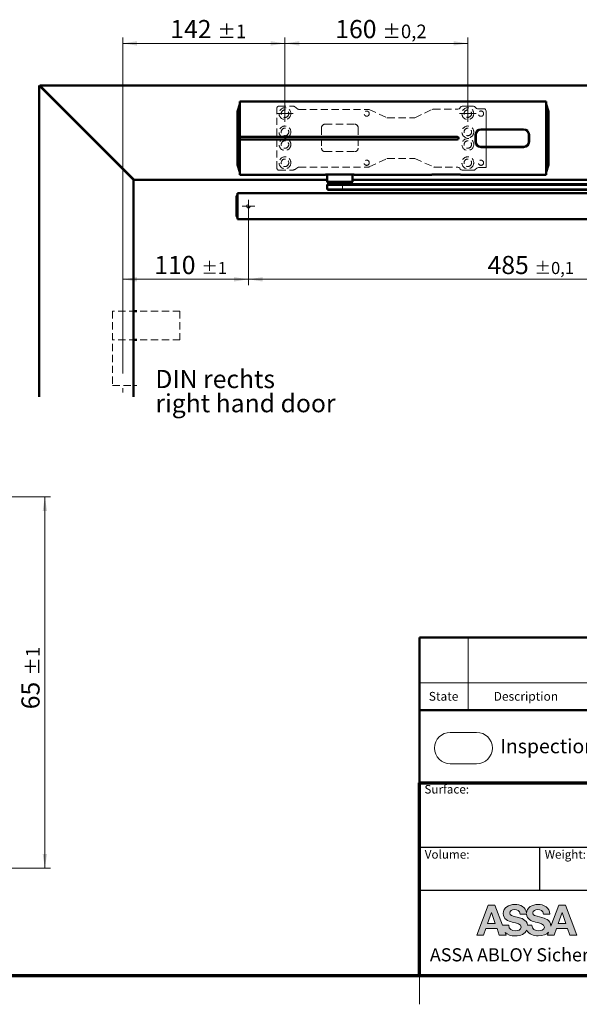
# Model space of a CAD drawing. Units: millimetres. Extents: x 5 to 414, y 4 to 293.
# Drawn here: x 160 to 258, y 4 to 176 of the extents above; entities that cross this region are included whole.
import ezdxf

# ---------------------------------------------------------------- set-up
doc = ezdxf.new("R2010")
doc.units = ezdxf.units.MM
doc.linetypes.add('CENTERX2', pattern=[20.32, 12.7, -2.54, 2.54, -2.54])
doc.linetypes.add('HIDDEN', pattern=[1.905, 1.27, -0.635])
doc.styles.add('SLDTEXTSTYLE0', font='TXT', dxfattribs={"width": 0.605})
doc.dimstyles.new('SLDDIMSTYLE0', dxfattribs={"dimtxt": 3.081982, "dimasz": 2.5, "dimexe": 0, "dimexo": 0.0625, "dimgap": 0.770496, "dimtad": 1, "dimlfac": 5, "dimrnd": 1e-09, "dimzin": 12, "dimdsep": 46, "dimtxsty": 'SLDTEXTSTYLE0', "dimsah": 1, "dimcen": 0.09, "dimadec": 0, "dimazin": 3, "dimtol": 1, "dimtp": 1, "dimtm": 1, "dimtfac": 1, "dimtdec": 0, "dimtofl": 0, "dimtmove": 0, "dimatfit": 3, "dimfxl": 1, "dimfrac": 2, "dimtolj": 1, "dimarcsym": 0})
doc.dimstyles.new('SLDDIMSTYLE1', dxfattribs={"dimtxt": 3.081982, "dimasz": 2.5, "dimexe": 0, "dimexo": 0.0625, "dimgap": 0.770496, "dimtad": 1, "dimlfac": 5, "dimrnd": 1e-09, "dimzin": 12, "dimdsep": 46, "dimtxsty": 'SLDTEXTSTYLE0', "dimsah": 1, "dimcen": 0.09, "dimadec": 0, "dimazin": 3, "dimtol": 1, "dimtp": 0.1, "dimtm": 0.1, "dimtfac": 1, "dimtdec": 1, "dimtofl": 0, "dimtmove": 0, "dimatfit": 3, "dimfxl": 1, "dimfrac": 2, "dimtolj": 1, "dimarcsym": 0})
doc.dimstyles.new('SLDDIMSTYLE3', dxfattribs={"dimtxt": 3.081982, "dimasz": 2.5, "dimexe": 0, "dimexo": 0.0625, "dimgap": 0.770496, "dimtad": 1, "dimlfac": 5, "dimrnd": 1e-09, "dimzin": 12, "dimdsep": 46, "dimtxsty": 'SLDTEXTSTYLE0', "dimsah": 1, "dimcen": 0.09, "dimadec": 0, "dimazin": 3, "dimtol": 1, "dimtp": 0.2, "dimtm": 0.2, "dimtfac": 1, "dimtdec": 1, "dimtofl": 0, "dimtmove": 0, "dimatfit": 3, "dimfxl": 1, "dimfrac": 2, "dimtolj": 1, "dimarcsym": 0})
doc.dimstyles.new('SLDDIMSTYLE6', dxfattribs={"dimtxt": 3.081982, "dimasz": 2.5, "dimexe": 0, "dimexo": 0.0625, "dimgap": 0.770496, "dimtad": 1, "dimrnd": 1e-09, "dimzin": 12, "dimdsep": 46, "dimtxsty": 'SLDTEXTSTYLE0', "dimsah": 1, "dimcen": 0.09, "dimadec": 0, "dimazin": 3, "dimtol": 1, "dimtp": 1, "dimtm": 1, "dimtfac": 1, "dimtdec": 0, "dimtofl": 0, "dimtmove": 0, "dimatfit": 3, "dimfxl": 1, "dimfrac": 2, "dimtolj": 1, "dimarcsym": 0})

# ---------------------------------------------------------------- blocks, each defined once
blk = doc.blocks.new('_D_12')
at = {"color": 8, "linetype": 'Continuous', "lineweight": 18}
for p, q in [((200.04, 142.62), (200.04, 129.92)), ((178.04, 127.12), (178.04, 131.92)), ((178.04, 130.92), (200.04, 130.92))]:
    blk.add_line(p, q, dxfattribs=at)
for points in [[(178.04, 130.92), (180.54, 130.53), (180.54, 131.3)], [(200.04, 130.92), (197.54, 131.3), (197.54, 130.53)]]:
    blk.add_solid(points, dxfattribs=at)
at = {"color": 8, "linetype": 'Continuous', "lineweight": 18, "attachment_point": 1, "style": 'SLDTEXTSTYLE0'}
for s, insert, char_height in [('110', (183.57, 135.01), 3.175), ('±1', (191.8, 133.95), 2.117)]:
    blk.add_mtext(s, dxfattribs=dict(at, insert=insert, char_height=char_height))
blk = doc.blocks.new('_D_13')
at = {"color": 7, "linetype": 'Continuous', "lineweight": 18}
for p, q in [((178.04, 127.12), (178.04, 173.22)), ((206.44, 161.38), (206.44, 173.22)), ((178.04, 172.22), (206.44, 172.22))]:
    blk.add_line(p, q, dxfattribs=at)
for points in [[(178.04, 172.22), (180.54, 171.83), (180.54, 172.6)], [(206.44, 172.22), (203.94, 172.6), (203.94, 171.83)]]:
    blk.add_solid(points, dxfattribs=at)
at = {"color": 7, "linetype": 'Continuous', "lineweight": 18, "attachment_point": 1, "style": 'SLDTEXTSTYLE0'}
for s, insert, char_height in [('142', (186.37, 176.31), 3.175), ('±1', (194.61, 175.51), 2.381)]:
    blk.add_mtext(s, dxfattribs=dict(at, insert=insert, char_height=char_height))
blk = doc.blocks.new('_D_14')
at = {"color": 8, "linetype": 'Continuous', "lineweight": 18}
for p, q in [((200.04, 142.62), (200.04, 129.92)), ((297.04, 142.62), (297.04, 129.92)), ((200.04, 130.92), (297.04, 130.92))]:
    blk.add_line(p, q, dxfattribs=at)
for points in [[(200.04, 130.92), (202.54, 130.53), (202.54, 131.3)], [(297.04, 130.92), (294.54, 131.3), (294.54, 130.53)]]:
    blk.add_solid(points, dxfattribs=at)
at = {"color": 8, "linetype": 'Continuous', "lineweight": 18, "attachment_point": 1, "style": 'SLDTEXTSTYLE0'}
for s, insert, char_height in [('485', (241.9, 135.01), 3.175), ('±0,1', (250.12, 133.95), 2.117)]:
    blk.add_mtext(s, dxfattribs=dict(at, insert=insert, char_height=char_height))
blk = doc.blocks.new('_D_15')
at = {"color": 7, "linetype": 'Continuous', "lineweight": 18}
for p, q in [((206.44, 161.38), (206.44, 173.22)), ((238.44, 161.38), (238.44, 173.22)), ((206.44, 172.22), (238.44, 172.22))]:
    blk.add_line(p, q, dxfattribs=at)
for points in [[(206.44, 172.22), (208.94, 171.83), (208.94, 172.6)], [(238.44, 172.22), (235.94, 172.6), (235.94, 171.83)]]:
    blk.add_solid(points, dxfattribs=at)
at = {"color": 7, "linetype": 'Continuous', "lineweight": 18, "attachment_point": 1, "style": 'SLDTEXTSTYLE0'}
for s, insert, char_height in [('160', (215.25, 176.31), 3.175), ('±0,2', (223.48, 175.51), 2.381)]:
    blk.add_mtext(s, dxfattribs=dict(at, insert=insert, char_height=char_height))
blk = doc.blocks.new('SW_NOTE_5')
at = {"color": 0, "linetype": 'Continuous', "lineweight": 0, "char_height": 3.175, "attachment_point": 1, "style": 'SLDTEXTSTYLE0'}
for s, insert in [('DIN rechts', (0, 4.09)), ('right hand door', (0, -0.14))]:
    blk.add_mtext(s, dxfattribs=dict(at, insert=insert))
blk = doc.blocks.new('SW_CENTERMARKSYMBOL_16')
at = {"color": 0, "linetype": 'Continuous', "lineweight": 0}
for p, q in [((-0.8, 0), (-1.1, 0)), ((0, 0), (-0.8, 0)), ((0, 0.8), (0, 1.1)), ((0, 0), (0, 0.8)), ((0, 0), (0, -0.8)), ((0, 0), (0.8, 0)), ((0.8, 0), (1.1, 0)), ((0, -0.8), (0, -1.1))]:
    blk.add_line(p, q, dxfattribs=at)
blk = doc.blocks.new('SW_CENTERMARKSYMBOL_18')
at = {"color": 0, "linetype": 'Continuous', "lineweight": 0}
for p, q in [((-0.8, 0), (-1.46, 0)), ((0, 0), (-0.8, 0)), ((0, 0.8), (0, 1.46)), ((0, 0), (0, 0.8)), ((0, 0), (0, -0.8)), ((0, 0), (0.8, 0)), ((0.8, 0), (1.46, 0)), ((0, -0.8), (0, -1.46))]:
    blk.add_line(p, q, dxfattribs=at)
blk = doc.blocks.new('SW_CENTERMARKSYMBOL_19')
at = {"color": 0, "linetype": 'Continuous', "lineweight": 0}
for p, q in [((-0.8, 0), (-1.46, 0)), ((0, 0), (-0.8, 0)), ((0, 0.8), (0, 1.46)), ((0, 0), (0, 0.8)), ((0, 0), (0, -0.8)), ((0, 0), (0.8, 0)), ((0.8, 0), (1.46, 0)), ((0, -0.8), (0, -1.46))]:
    blk.add_line(p, q, dxfattribs=at)
blk = doc.blocks.new('_D_21')
at = {"color": 7, "linetype": 'Continuous', "lineweight": 18}
for p, q in [((88.06, 92.84), (165.42, 92.84)), ((164.42, 92.84), (164.42, 27.84)), ((151.16, 27.84), (165.42, 27.84))]:
    blk.add_line(p, q, dxfattribs=at)
for points in [[(164.42, 92.84), (164.03, 90.34), (164.8, 90.34)], [(164.42, 27.84), (164.8, 30.34), (164.03, 30.34)]]:
    blk.add_solid(points, dxfattribs=at)
at = {"color": 7, "linetype": 'Continuous', "lineweight": 18, "attachment_point": 1, "rotation": 90, "style": 'SLDTEXTSTYLE0'}
for s, insert, char_height in [('±1', (161.12, 61.53), 2.381), ('65', (160.32, 55.65), 3.175)]:
    blk.add_mtext(s, dxfattribs=dict(at, insert=insert, char_height=char_height))

msp = doc.modelspace()

# ---------------------------------------------------------------- hatches: boundary and pattern name
at = {"linetype": 'Continuous'}
h = msp.add_hatch(color=7, dxfattribs=at)
edge = h.paths.add_edge_path(flags=0)
edge.add_spline(control_points=[(250.7759, 15.9775), (251.6007, 15.9775), (252.2, 16.2197), (252.5601, 16.6095)], knot_values=[27, 27, 27, 27, 28, 28, 28, 28], weights=[1, 1, 1, 1], degree=3, periodic=0)
edge.add_line((252.5601, 16.6095), (252.3681, 16.1033))
edge.add_line((252.3681, 16.1033), (253.5374, 16.1031))
edge.add_line((253.5374, 16.1031), (253.9492, 17.2727))
edge.add_line((253.9492, 17.2727), (255.9147, 17.274))
edge.add_line((255.9147, 17.274), (256.3119, 16.1043))
edge.add_line((256.3119, 16.1043), (257.5118, 16.1045))
edge.add_line((257.5118, 16.1045), (255.5449, 21.3565))
edge.add_line((255.5449, 21.3565), (254.3593, 21.3566))
edge.add_line((254.3593, 21.3566), (252.9589, 17.6618))
edge.add_spline(control_points=[(252.9589, 17.6618), (252.9572, 18.8541), (251.7814, 19.0971), (251.3988, 19.1913)], knot_values=[1, 1, 1, 1, 2, 2, 2, 2], weights=[1, 1, 1, 1], degree=3, periodic=0)
edge.add_spline(control_points=[(251.3988, 19.1913), (250.0813, 19.5309), (249.8318, 19.5791), (249.8314, 19.9861)], knot_values=[2, 2, 2, 2, 3, 3, 3, 3], weights=[1, 1, 1, 1], degree=3, periodic=0)
edge.add_spline(control_points=[(249.8314, 19.9861), (249.832, 20.4277), (250.2584, 20.5821), (250.6259, 20.5813)], knot_values=[3, 3, 3, 3, 4, 4, 4, 4], weights=[1, 1, 1, 1], degree=3, periodic=0)
edge.add_spline(control_points=[(250.6259, 20.5813), (251.1789, 20.5817), (251.6266, 20.4203), (251.6641, 19.7884)], knot_values=[4, 4, 4, 4, 5, 5, 5, 5], weights=[1, 1, 1, 1], degree=3, periodic=0)
edge.add_line((251.6641, 19.7884), (252.7822, 19.7886))
edge.add_spline(control_points=[(252.7822, 19.7886), (252.7806, 21.0022), (251.773, 21.4794), (250.6781, 21.4787)], knot_values=[6, 6, 6, 6, 7, 7, 7, 7], weights=[1, 1, 1, 1], degree=3, periodic=0)
edge.add_spline(control_points=[(250.6781, 21.4787), (249.7399, 21.4797), (248.7411, 20.9763), (248.716, 19.9307)], knot_values=[7, 7, 7, 7, 8, 8, 8, 8], weights=[1, 1, 1, 1], degree=3, periodic=0)
edge.add_spline(control_points=[(248.716, 19.9307), (248.6374, 21.0371), (247.6702, 21.4779), (246.6171, 21.4768)], knot_values=[8, 8, 8, 8, 9, 9, 9, 9], weights=[1, 1, 1, 1], degree=3, periodic=0)
edge.add_spline(control_points=[(246.6171, 21.4768), (245.6703, 21.4771), (244.6551, 20.9611), (244.6558, 19.8878)], knot_values=[9, 9, 9, 9, 10, 10, 10, 10], weights=[1, 1, 1, 1], degree=3, periodic=0)
edge.add_spline(control_points=[(244.6558, 19.8878), (244.656, 18.9009), (245.4431, 18.6011), (246.2225, 18.3949)], knot_values=[10, 10, 10, 10, 11, 11, 11, 11], weights=[1, 1, 1, 1], degree=3, periodic=0)
edge.add_spline(control_points=[(246.2225, 18.3949), (246.9955, 18.189), (247.7824, 18.0937), (247.7817, 17.528)], knot_values=[11, 11, 11, 11, 12, 12, 12, 12], weights=[1, 1, 1, 1], degree=3, periodic=0)
edge.add_spline(control_points=[(247.7817, 17.528), (247.782, 16.991), (247.165, 16.8736), (246.7613, 16.8724)], knot_values=[12, 12, 12, 12, 13, 13, 13, 13], weights=[1, 1, 1, 1], degree=3, periodic=0)
edge.add_spline(control_points=[(246.7613, 16.8724), (246.1419, 16.8713), (245.599, 17.1445), (245.5981, 17.8432)], knot_values=[13, 13, 13, 13, 14, 14, 14, 14], weights=[1, 1, 1, 1], degree=3, periodic=0)
edge.add_line((245.5981, 17.8432), (244.4938, 17.843))
edge.add_line((244.4938, 17.843), (243.1791, 21.3524))
edge.add_line((243.1791, 21.3524), (241.9965, 21.3524))
edge.add_line((241.9965, 21.3524), (240.0058, 16.0975))
edge.add_line((240.0058, 16.0975), (241.1745, 16.0999))
edge.add_line((241.1745, 16.0999), (241.5864, 17.2686))
edge.add_line((241.5864, 17.2686), (243.5518, 17.2682))
edge.add_line((243.5518, 17.2682), (243.9486, 16.0998))
edge.add_line((243.9486, 16.0998), (245.1468, 16.0995))
edge.add_line((245.1468, 16.0995), (244.9627, 16.5912))
edge.add_spline(control_points=[(244.9627, 16.5912), (245.3861, 16.1712), (246.0371, 15.9747), (246.7164, 15.9759)], knot_values=[24, 24, 24, 24, 25, 25, 25, 25], weights=[1, 1, 1, 1], degree=3, periodic=0)
edge.add_spline(control_points=[(246.7164, 15.9759), (247.7675, 15.9749), (248.4551, 16.3681), (248.7441, 16.9604)], knot_values=[25, 25, 25, 25, 26, 26, 26, 26], weights=[1, 1, 1, 1], degree=3, periodic=0)
edge.add_spline(control_points=[(248.7441, 16.9604), (249.1115, 16.2858), (249.9228, 15.9765), (250.7759, 15.9775)], knot_values=[26, 26, 26, 26, 27, 27, 27, 27], weights=[1, 1, 1, 1], degree=3, periodic=0)
h.paths.add_polyline_path([(242.5863, 20.0567), (243.2487, 18.1297), (241.8865, 18.13), (242.571, 20.0567)], flags=0)
h.paths.add_polyline_path([(254.9485, 20.0609), (255.6127, 18.1347), (254.2494, 18.1342), (254.9344, 20.0609)], flags=0)
edge = h.paths.add_edge_path(flags=0)
edge.add_spline(control_points=[(250.2803, 18.3977), (251.0534, 18.1917), (251.8412, 18.0968), (251.8416, 17.53)], knot_values=[8, 8, 8, 8, 9, 9, 9, 9], weights=[1, 1, 1, 1], degree=3, periodic=0)
edge.add_spline(control_points=[(251.8416, 17.53), (251.8414, 16.9936), (251.224, 16.8752), (250.8174, 16.875)], knot_values=[9, 9, 9, 9, 10, 10, 10, 10], weights=[1, 1, 1, 1], degree=3, periodic=0)
edge.add_spline(control_points=[(250.8174, 16.875), (250.2008, 16.8738), (249.6563, 17.1462), (249.6543, 17.8431)], knot_values=[0, 0, 0, 0, 1, 1, 1, 1], weights=[1, 1, 1, 1], degree=3, periodic=0)
edge.add_line((249.6543, 17.8431), (248.8889, 17.8439))
edge.add_spline(control_points=[(248.8889, 17.8439), (248.7745, 18.8768), (247.7027, 19.0992), (247.3394, 19.1902)], knot_values=[2, 2, 2, 2, 3, 3, 3, 3], weights=[1, 1, 1, 1], degree=3, periodic=0)
edge.add_spline(control_points=[(247.3394, 19.1902), (246.025, 19.5279), (245.7739, 19.5801), (245.773, 19.9839)], knot_values=[3, 3, 3, 3, 4, 4, 4, 4], weights=[1, 1, 1, 1], degree=3, periodic=0)
edge.add_spline(control_points=[(245.773, 19.9839), (245.7746, 20.4259), (246.2001, 20.5806), (246.5675, 20.5798)], knot_values=[4, 4, 4, 4, 5, 5, 5, 5], weights=[1, 1, 1, 1], degree=3, periodic=0)
edge.add_spline(control_points=[(246.5675, 20.5798), (247.1201, 20.5797), (247.567, 20.4198), (247.6051, 19.787)], knot_values=[5, 5, 5, 5, 6, 6, 6, 6], weights=[1, 1, 1, 1], degree=3, periodic=0)
edge.add_line((247.6051, 19.787), (248.7191, 19.7871))
edge.add_spline(control_points=[(248.7191, 19.7871), (248.7737, 18.8835), (249.5289, 18.5942), (250.2803, 18.3977)], knot_values=[7, 7, 7, 7, 8, 8, 8, 8], weights=[1, 1, 1, 1], degree=3, periodic=0)

# ---------------------------------------------------------------- linework, layer by layer
at = {"color": 7, "linetype": 'Continuous', "lineweight": 50}
for p, q in [((163.4215, 164.8165), (163.4215, 110.3165)), ((179.9215, 148.3165), (163.4215, 164.8165)), ((306.0629, 164.8165), (163.5629, 164.8165)), ((163.5629, 164.8165), (180.0629, 148.3165)), ((198.1447, 160.2823), (198.5529, 161.5885)), ((198.5529, 162.0161), (199.0729, 162.0161)), ((198.5529, 161.9765), (198.5529, 162.0161)), ((198.5529, 161.9765), (198.5529, 159.9765)), ((199.1129, 162.0163), (199.1129, 162.0165)), ((199.1129, 162.0165), (251.5729, 162.0165)), ((251.5729, 162.0165), (251.5729, 162.0163)), ((251.6129, 162.0161), (252.1329, 162.0161)), ((252.1329, 162.0161), (252.1329, 161.9765)), ((252.1329, 159.9765), (252.1329, 161.9765)), ((252.1329, 161.5885), (252.5411, 160.2823)), ((198.1447, 160.2823), (198.1429, 160.2704)), ((198.1429, 160.2704), (198.1429, 160.193)), ((198.1429, 159.2013), (198.1429, 152.0318)), ((198.5529, 159.9765), (198.5529, 155.8665)), ((252.1329, 159.9765), (252.1329, 151.2565)), ((252.5429, 160.2704), (252.5411, 160.2823)), ((252.5429, 160.193), (252.5429, 160.2704)), ((252.5429, 152.0318), (252.5429, 159.2013)), ((248.2029, 157.1365), (240.7429, 157.1365)), ((248.1929, 157.1665), (240.7529, 157.1665)), ((241.6429, 157.1525), (241.6429, 157.1665)), ((236.5629, 155.8665), (198.5529, 155.8665)), ((198.5529, 155.8665), (198.5529, 155.3665)), ((198.5529, 155.3665), (236.5629, 155.3665)), ((198.5529, 155.3665), (198.5529, 151.2565)), ((239.7929, 156.2065), (239.7929, 155.0265)), ((239.8229, 156.2165), (239.8229, 155.0165)), ((249.1229, 155.0165), (249.1229, 156.2165)), ((249.1529, 155.0265), (249.1529, 156.2065)), ((240.7429, 154.0965), (248.2029, 154.0965)), ((240.7529, 154.0665), (248.1929, 154.0665)), ((241.6429, 154.0665), (241.6429, 154.0806)), ((198.1429, 151.0401), (198.1429, 150.9627)), ((198.1429, 150.9627), (198.1447, 150.9508)), ((198.5529, 149.6446), (198.1447, 150.9508)), ((198.5529, 151.2565), (198.5529, 149.2566)), ((252.1329, 151.2565), (252.1329, 149.2566)), ((252.5411, 150.9508), (252.1329, 149.6446)), ((252.5411, 150.9508), (252.5429, 150.9627)), ((252.5429, 150.9627), (252.5429, 151.0401)), ((179.9215, 110.3165), (179.9215, 148.3165)), ((180.0629, 148.3165), (213.8429, 148.3165)), ((198.5529, 149.2566), (198.5529, 149.217)), ((199.0729, 149.217), (198.5529, 149.217)), ((199.1129, 149.2168), (199.1129, 149.2165)), ((213.5429, 149.2165), (199.1129, 149.2165)), ((213.5429, 149.2408), (213.5429, 149.2165)), ((213.8429, 149.246), (213.8429, 147.9565)), ((218.2429, 147.9565), (218.2429, 149.246)), ((218.2429, 148.3165), (306.0629, 148.3165)), ((218.5429, 149.2165), (218.5429, 149.2408)), ((220.2929, 149.2165), (218.5429, 149.2165)), ((220.2929, 149.226), (220.2929, 149.2165)), ((221.1929, 149.2165), (221.1929, 149.226)), ((229.4929, 149.2165), (221.1929, 149.2165)), ((229.4929, 149.226), (229.4929, 149.2165)), ((230.3929, 149.2165), (230.3929, 149.226)), ((232.1429, 149.2165), (230.3929, 149.2165)), ((232.1429, 149.2408), (232.1429, 149.2165)), ((234.7499, 149.2516), (234.5101, 149.2517)), ((237.1429, 149.2165), (237.1429, 149.2408)), ((251.5729, 149.2165), (237.1429, 149.2165)), ((251.5729, 149.2165), (251.5729, 149.2168)), ((252.1329, 149.217), (251.6129, 149.217)), ((252.1329, 149.2566), (252.1329, 149.217)), ((213.8429, 147.9565), (214.2429, 147.5565)), ((213.8429, 147.9565), (218.2429, 147.9565)), ((213.8429, 147.3565), (213.8429, 146.7565)), ((214.0429, 147.5565), (216.4424, 147.5565)), ((216.4424, 146.5565), (214.0429, 146.5565)), ((216.4424, 147.5565), (288.9513, 147.5565)), ((288.9513, 146.5565), (216.4424, 146.5565)), ((217.8429, 147.5565), (218.2429, 147.9565)), ((197.9829, 145.3265), (198.1429, 145.7665)), ((197.9829, 145.1665), (197.9829, 145.3265)), ((197.9829, 142.2665), (197.9829, 145.1665)), ((198.1429, 146.0165), (298.9429, 146.0165)), ((198.1429, 145.2565), (198.1429, 146.0165)), ((198.1429, 142.1765), (198.1429, 145.2565)), ((197.9829, 142.1065), (197.9829, 142.2665)), ((197.9829, 142.1065), (198.1429, 141.6665)), ((198.1429, 141.4165), (198.1429, 142.1765)), ((198.1429, 141.4165), (298.9429, 141.4165)), ((179.9215, 125.3165), (180.5215, 125.3165)), ((180.5215, 120.3365), (179.9215, 120.3365)), ((230, 55.5), (230, 68.2)), ((230, 68.2), (413, 68.2)), ((230, 55.5), (413, 55.5)), ((230, 55.5), (230, 42.8)), ((230, 42.8), (413, 42.8))]:
    msp.add_line(p, q, dxfattribs=at)
at = {"color": 8, "linetype": 'Continuous', "lineweight": 18}
for p, q in [((198.5529, 161.5068), (198.1447, 160.2049)), ((252.1329, 161.9765), (198.5529, 161.9765)), ((252.5411, 160.2049), (252.1329, 161.5068)), ((198.1447, 159.2013), (198.1429, 159.2013)), ((198.1447, 160.2049), (198.1447, 160.2823)), ((198.1447, 159.2013), (198.5529, 159.6868)), ((198.1447, 152.0318), (198.1447, 159.2013)), ((252.5411, 159.2013), (252.1329, 159.6868)), ((252.5411, 160.2823), (252.5411, 160.2049)), ((252.5411, 159.2013), (252.5411, 152.0318)), ((252.5411, 159.2013), (252.5429, 159.2013)), ((198.1429, 152.0318), (198.1447, 152.0318)), ((198.5529, 151.5462), (198.1447, 152.0318)), ((252.1329, 151.5462), (252.5411, 152.0318)), ((252.5411, 152.0318), (252.5429, 152.0318)), ((198.5529, 149.7263), (198.1447, 151.0282)), ((198.1447, 151.0282), (198.1447, 150.9508)), ((252.5411, 151.0282), (252.1329, 149.7263)), ((252.5411, 150.9508), (252.5411, 151.0282)), ((198.5529, 149.2566), (252.1329, 149.2566)), ((216.4823, 147.3565), (213.8429, 147.3565)), ((213.8429, 146.7565), (216.4823, 146.7565)), ((216.4823, 146.7565), (216.4823, 147.3565)), ((288.9913, 147.3565), (216.4823, 147.3565)), ((216.4823, 146.7565), (288.9913, 146.7565)), ((197.9829, 145.1665), (198.1429, 145.1665)), ((197.9829, 142.2665), (198.1429, 142.2665))]:
    msp.add_line(p, q, dxfattribs=at)
at = {"color": 7, "linetype": 'HIDDEN', "lineweight": 18}
for p, q in [((205.0429, 150.3177), (205.0429, 160.9165)), ((205.3429, 161.2165), (207.9168, 161.2165)), ((208.7136, 160.7214), (208.0897, 161.1617)), ((208.8866, 160.6665), (221.0596, 160.6665)), ((221.1864, 160.6384), (224.2836, 159.1942)), ((229.1646, 159.2131), (232.224, 160.6585)), ((232.3948, 160.6968), (236.7073, 160.6968)), ((224.4116, 159.1661), (229.041, 159.1851)), ((212.8429, 157.4665), (212.8429, 153.8665)), ((213.4429, 158.0665), (218.6429, 158.0665)), ((219.2429, 157.4665), (219.2429, 153.8665)), ((213.4429, 153.2665), (218.6429, 153.2665)), ((221.1864, 150.5947), (224.2826, 152.0384)), ((224.4094, 152.0665), (229.0704, 152.0665)), ((229.1914, 152.041), (232.4792, 150.5921)), ((205.3429, 150.0177), (207.6302, 150.0177)), ((208.3212, 150.2359), (208.7143, 150.5116)), ((208.8864, 150.5659), (221.0569, 150.5659)), ((232.6002, 150.5665), (236.6979, 150.5614)), ((240.2828, 150.4665), (241.6429, 150.4665)), ((188.0629, 125.3165), (176.2629, 125.3165)), ((176.2629, 125.3165), (176.2629, 112.3165)), ((188.0629, 125.3165), (188.0629, 120.3365)), ((188.0629, 120.3365), (176.2629, 120.3165)), ((176.2629, 112.3165), (180.5215, 112.3165))]:
    msp.add_line(p, q, dxfattribs=at)
at = {"color": 7, "linetype": 'Continuous', "lineweight": 18}
for p, q in [((237.1332, 161.0259), (237.0482, 160.8875)), ((237.474, 161.2165), (239.4094, 161.2165)), ((239.7337, 161.0507), (239.8192, 160.9323)), ((240.1434, 160.7665), (241.2429, 160.7665)), ((241.6429, 160.3665), (241.6429, 150.5109)), ((237.0438, 150.3614), (237.1274, 150.2165)), ((237.4738, 150.0165), (239.4648, 150.0165)), ((239.7267, 150.1141), (240.0209, 150.3689)), ((238.4782, 55.5), (238.4782, 68.2)), ((230, 60.25), (290, 60.25)), ((235.3608, 51.604), (239.9894, 51.604)), ((235.3608, 46.1183), (239.9894, 46.1183)), ((241.9965, 21.3524), (240.0058, 16.0975)), ((243.1791, 21.3524), (241.9965, 21.3524)), ((244.4938, 17.843), (243.1791, 21.3524)), ((254.3593, 21.3566), (252.9589, 17.6618)), ((255.5449, 21.3565), (254.3593, 21.3566)), ((257.5118, 16.1045), (255.5449, 21.3565)), ((241.8865, 18.13), (242.571, 20.0567)), ((242.571, 20.0567), (242.5863, 20.0567)), ((242.5863, 20.0567), (243.2487, 18.1297)), ((247.6051, 19.787), (248.7191, 19.7871)), ((251.6641, 19.7884), (252.7822, 19.7886)), ((254.2494, 18.1342), (254.9344, 20.0609)), ((254.9344, 20.0609), (254.9485, 20.0609)), ((254.9485, 20.0609), (255.6127, 18.1347)), ((241.1745, 16.0999), (241.5864, 17.2686)), ((241.5864, 17.2686), (243.5518, 17.2682)), ((243.2487, 18.1297), (241.8865, 18.13)), ((243.5518, 17.2682), (243.9486, 16.0998)), ((245.5981, 17.8432), (244.4938, 17.843)), ((249.6543, 17.8431), (248.8889, 17.8439)), ((253.5374, 16.1031), (253.9492, 17.2727)), ((253.9492, 17.2727), (255.9147, 17.274)), ((255.6127, 18.1347), (254.2494, 18.1342)), ((255.9147, 17.274), (256.3119, 16.1043)), ((240.0058, 16.0975), (241.1745, 16.0999)), ((243.9486, 16.0998), (245.1468, 16.0995)), ((245.1468, 16.0995), (244.9627, 16.5912)), ((252.5601, 16.6095), (252.3681, 16.1033)), ((252.3681, 16.1033), (253.5374, 16.1031)), ((256.3119, 16.1043), (257.5118, 16.1045)), ((230, 9), (230, 4))]:
    msp.add_line(p, q, dxfattribs=at)
at = {"color": 7, "linetype": 'CENTERX2', "lineweight": 18}
for p, q in [((178.0429, 127.1209), (178.0429, 111.085)), ((230, 9), (413, 9))]:
    msp.add_line(p, q, dxfattribs=at)
at = {"color": 7, "linetype": 'Continuous', "lineweight": 70}
for p, q in [((230, 42.8), (413, 42.8)), ((230, 9), (230, 42.8)), ((413, 9), (20, 9))]:
    msp.add_line(p, q, dxfattribs=at)
at = {"color": 7, "linetype": 'Continuous', "lineweight": 25}
for p, q in [((230, 31.5), (413, 31.5)), ((251, 31.5), (251, 24)), ((230, 24), (413, 24))]:
    msp.add_line(p, q, dxfattribs=at)
at = {"color": 7, "linetype": 'Continuous', "lineweight": 50, "flags": 128}
for points in [[(241.3448, 157.1365), (241.2954, 157.1559), (241.2742, 157.1665)], [(241.6716, 157.1665), (241.6504, 157.1559), (241.601, 157.1365)], [(247.3448, 157.1365), (247.2954, 157.1559), (247.2742, 157.1665)], [(247.6716, 157.1665), (247.6504, 157.1559), (247.601, 157.1365)], [(239.7929, 155.8153), (239.8141, 155.7694), (239.8229, 155.7446)], [(239.8229, 155.4885), (239.8141, 155.4637), (239.7929, 155.4178)], [(249.1229, 155.7446), (249.1317, 155.7694), (249.1529, 155.8153)], [(249.1529, 155.4178), (249.1317, 155.4637), (249.1229, 155.4885)], [(241.2742, 154.0665), (241.2954, 154.0772), (241.3448, 154.0965)], [(241.601, 154.0965), (241.6504, 154.0772), (241.6716, 154.0665)], [(247.2742, 154.0665), (247.2954, 154.0772), (247.3448, 154.0965)], [(247.601, 154.0965), (247.6504, 154.0772), (247.6716, 154.0665)]]:
    msp.add_lwpolyline(points, dxfattribs=at)
at = {"color": 7, "linetype": 'HIDDEN', "lineweight": 18}
for centre, radius in [((206.4429, 159.9165), 1.04), ((206.4429, 159.9165), 0.66), ((220.7429, 159.9165), 0.45), ((238.4429, 159.9165), 1.04), ((238.4429, 159.9165), 0.66), ((240.7429, 159.9165), 0.4692), ((206.4429, 156.7165), 1.04), ((206.4429, 156.7165), 0.66), ((238.4429, 156.7165), 1.04), ((238.4429, 156.7165), 0.66), ((206.4429, 154.5165), 1.04), ((206.4429, 154.5165), 0.66), ((238.4429, 154.5165), 1.04), ((238.4429, 154.5165), 0.66), ((206.4429, 151.3165), 1.04), ((206.4429, 151.3165), 0.66), ((220.7429, 151.3165), 0.45), ((238.4429, 151.3165), 1.04), ((238.4429, 151.3165), 0.66), ((240.7429, 151.3165), 0.45), ((200.0429, 143.7165), 0.3)]:
    msp.add_circle(centre, radius, dxfattribs=at)
at = {"color": 7, "linetype": 'Continuous', "lineweight": 50}
for centre, radius, start, end in [((199.0829, 164.3192), 2.3031, 269.751226, 270.746361), ((251.6029, 164.3192), 2.3031, 269.253639, 270.248774), ((240.7529, 156.2065), 0.96, 90, 180), ((240.7429, 156.2165), 0.92, 90, 180), ((248.1929, 156.2065), 0.96, 360, 90), ((248.2029, 156.2165), 0.92, 360, 90), ((236.5629, 155.6165), 0.25, 270, 90), ((240.7529, 155.0265), 0.96, 180, 270), ((240.7429, 155.0165), 0.92, 180, 270), ((248.1929, 155.0265), 0.96, 270, 360), ((248.2029, 155.0165), 0.92, 270, 0), ((199.0829, 146.9139), 2.3031, 89.253639, 90.248774), ((216.0429, -70.0687), 219.3238, 89.34689, 90.65311), ((220.7429, 107.5285), 41.6999, 89.381687, 90.618313), ((229.9429, 107.5285), 41.6999, 89.381687, 90.618313), ((233.9076, 21.7307), 127.5224, 89.734057, 90.792927), ((234.5019, 140.1657), 9.0859, 89.947836, 90.014501), ((234.7812, 143.4618), 5.7899, 89.949864, 90.309547), ((235.3273, 10.6844), 138.5684, 89.249278, 90.223738), ((251.6029, 146.9139), 2.3031, 89.751226, 90.746361), ((214.0429, 147.3565), 0.2, 90, 180), ((214.0429, 146.7565), 0.2, 180, 270)]:
    msp.add_arc(centre, radius, start, end, dxfattribs=at)
at = {"color": 7, "linetype": 'HIDDEN', "lineweight": 18}
for centre, radius, start, end in [((205.3429, 160.9165), 0.3, 90, 180), ((207.9168, 160.9165), 0.3, 54.791281, 90), ((208.8866, 160.9665), 0.3, 234.791281, 270), ((208.8866, 160.9665), 0.3, 234.791281, 270), ((221.0596, 160.3665), 0.3, 65, 90), ((224.4104, 159.4661), 0.3, 245, 270.235254), ((229.0398, 159.4772), 0.2921, 270.235254, 295.288328), ((213.4429, 157.4665), 0.6, 90, 180), ((218.6429, 157.4665), 0.6, 0, 90), ((213.4429, 153.8665), 0.6, 180, 270), ((218.6429, 153.8665), 0.6, 270, 0), ((224.4094, 151.7665), 0.3, 90, 114.999649), ((229.0704, 151.7665), 0.3, 66.216992, 90), ((205.3429, 150.3177), 0.3, 180, 270), ((207.6302, 151.2211), 1.2034, 270, 305.045753), ((208.8869, 150.2646), 0.3014, 90.067312, 125.045753), ((208.8864, 150.2662), 0.2997, 90, 125.045753), ((221.0569, 150.8724), 0.3064, 270, 294.999649), ((232.6006, 150.8674), 0.3009, 246.216992, 269.928409), ((241.5985, 150.5109), 0.0444, 270, 0)]:
    msp.add_arc(centre, radius, start, end, dxfattribs=at)
at = {"color": 7, "linetype": 'Continuous', "lineweight": 18}
for centre, radius, start, end in [((232.3948, 160.2968), 0.4, 90, 115.288328), ((236.7073, 161.0968), 0.4, 270, 328.444135), ((237.474, 160.8165), 0.4, 90, 148.444135), ((239.4094, 160.8165), 0.4, 35.83702, 90), ((240.1434, 161.1665), 0.4, 215.83702, 270), ((241.2429, 160.3665), 0.4, 0, 90), ((236.6974, 150.1614), 0.4, 30, 89.928409), ((237.4738, 150.4165), 0.4, 210, 270), ((239.4648, 150.4165), 0.4, 270, 310.887747), ((240.2828, 150.0665), 0.4, 90, 130.887747), ((235.3608, 48.8612), 2.7429, 90, 270), ((239.9894, 48.8612), 2.7429, 270, 90)]:
    msp.add_arc(centre, radius, start, end, dxfattribs=at)
at = {"color": 8, "linetype": 'Continuous', "lineweight": 18}
for centre, radius, start, end in [((198.1829, 160.193), 0.04, 162.645336, 179.999988), ((252.5029, 160.193), 0.04, 0.000012, 17.354664), ((198.1829, 151.0401), 0.04, 180.000012, 197.354664), ((252.5029, 151.0401), 0.04, 342.645336, 359.999988), ((216.202, 147.4045), 0.2844, 350.281485, 32.308599), ((216.202, 146.7085), 0.2844, 327.691401, 9.718515)]:
    msp.add_arc(centre, radius, start, end, dxfattribs=at)
at = {"color": 7, "linetype": 'Continuous', "lineweight": 50}
for points, knots in [([(198.1429, 160.193), (198.1429, 160.1771), (198.1429, 160.1454), (198.1429, 159.9161), (198.1429, 159.5896), (198.1429, 159.3308), (198.1429, 159.2013)], [0, 0, 0, 0, 0.249717615, 0.499391807, 0.749431897, 1, 1, 1, 1]), ([(198.1447, 160.2049), (198.1446, 160.1884), (198.1443, 160.1556), (198.1443, 159.9235), (198.1443, 159.5937), (198.1446, 159.3322), (198.1447, 159.2013)], [0, 0, 0, 0, 0.24981182, 0.49939196, 0.74933764, 1, 1, 1, 1]), ([(252.5411, 160.2049), (252.5412, 160.1884), (252.5415, 160.1556), (252.5415, 159.9235), (252.5415, 159.5937), (252.5412, 159.3322), (252.5411, 159.2013)], [0, 0, 0, 0, 0.24981182, 0.49939196, 0.74933764, 1, 1, 1, 1]), ([(252.5429, 159.2013), (252.5429, 159.3308), (252.5429, 159.5896), (252.5429, 159.9161), (252.5429, 160.1454), (252.5429, 160.1771), (252.5429, 160.193)], [0, 0, 0, 0, 0.2505681, 0.50060819, 0.75028239, 1, 1, 1, 1]), ([(198.1429, 152.0318), (198.1429, 151.9027), (198.1429, 151.6446), (198.1429, 151.3181), (198.1429, 151.088), (198.1429, 151.0561), (198.1429, 151.0401)], [0, 0, 0, 0, 0.249717615, 0.499391807, 0.749431897, 1, 1, 1, 1]), ([(198.1447, 151.0282), (198.1446, 151.0447), (198.1443, 151.0778), (198.1443, 151.3107), (198.1443, 151.6405), (198.1446, 151.9013), (198.1447, 152.0318)], [0, 0, 0, 0, 0.25066236, 0.50060804, 0.75018818, 1, 1, 1, 1]), ([(252.5411, 152.0318), (252.5412, 151.9013), (252.5415, 151.6405), (252.5415, 151.3107), (252.5415, 151.0778), (252.5412, 151.0447), (252.5411, 151.0282)], [0, 0, 0, 0, 0.24981182, 0.49939196, 0.74933764, 1, 1, 1, 1]), ([(252.5429, 151.0401), (252.5429, 151.0561), (252.5429, 151.088), (252.5429, 151.3181), (252.5429, 151.6446), (252.5429, 151.9027), (252.5429, 152.0318)], [0, 0, 0, 0, 0.2505681, 0.50060819, 0.75028239, 1, 1, 1, 1])]:
    msp.add_open_spline(points, degree=3, knots=knots, dxfattribs=at)
at = {"color": 7, "linetype": 'Continuous', "lineweight": 18}
for points in [[(246.6171, 21.4768), (245.6703, 21.4771), (244.6551, 20.9611), (244.6558, 19.8878)], [(248.716, 19.9307), (248.6374, 21.0371), (247.6702, 21.4779), (246.6171, 21.4768)], [(250.6781, 21.4787), (249.7399, 21.4797), (248.7411, 20.9763), (248.716, 19.9307)], [(252.7822, 19.7886), (252.7806, 21.0022), (251.773, 21.4794), (250.6781, 21.4787)], [(244.6558, 19.8878), (244.656, 18.9009), (245.4431, 18.6011), (246.2225, 18.3949)], [(245.773, 19.9839), (245.7746, 20.4259), (246.2001, 20.5806), (246.5675, 20.5798)], [(247.3394, 19.1902), (246.025, 19.5279), (245.7739, 19.5801), (245.773, 19.9839)], [(246.5675, 20.5798), (247.1201, 20.5797), (247.567, 20.4198), (247.6051, 19.787)], [(248.8889, 17.8439), (248.7745, 18.8768), (247.7027, 19.0992), (247.3394, 19.1902)], [(248.7191, 19.7871), (248.7737, 18.8835), (249.5289, 18.5942), (250.2803, 18.3977)], [(249.8314, 19.9861), (249.832, 20.4277), (250.2584, 20.5821), (250.6259, 20.5813)], [(251.3988, 19.1913), (250.0813, 19.5309), (249.8318, 19.5791), (249.8314, 19.9861)], [(250.6259, 20.5813), (251.1789, 20.5817), (251.6266, 20.4203), (251.6641, 19.7884)], [(252.9589, 17.6618), (252.9572, 18.8541), (251.7814, 19.0971), (251.3988, 19.1913)], [(246.7613, 16.8724), (246.1419, 16.8713), (245.599, 17.1445), (245.5981, 17.8432)], [(246.2225, 18.3949), (246.9955, 18.189), (247.7824, 18.0937), (247.7817, 17.528)], [(247.7817, 17.528), (247.782, 16.991), (247.165, 16.8736), (246.7613, 16.8724)], [(250.8174, 16.875), (250.2008, 16.8738), (249.6563, 17.1462), (249.6543, 17.8431)], [(250.2803, 18.3977), (251.0534, 18.1917), (251.8412, 18.0968), (251.8416, 17.53)], [(251.8416, 17.53), (251.8414, 16.9936), (251.224, 16.8752), (250.8174, 16.875)], [(244.9627, 16.5912), (245.3861, 16.1712), (246.0371, 15.9747), (246.7164, 15.9759)], [(246.7164, 15.9759), (247.7675, 15.9749), (248.4551, 16.3681), (248.7441, 16.9604)], [(248.7441, 16.9604), (249.1115, 16.2858), (249.9228, 15.9765), (250.7759, 15.9775)], [(250.7759, 15.9775), (251.6007, 15.9775), (252.2, 16.2197), (252.5601, 16.6095)]]:
    msp.add_open_spline(points, degree=3, dxfattribs=at)

# ---------------------------------------------------------------- block references
at = {"color": 7, "linetype": 'Continuous', "lineweight": 0}
for name, p in [('SW_CENTERMARKSYMBOL_19', (206.4429, 159.9165)), ('SW_CENTERMARKSYMBOL_18', (238.4429, 159.9165)), ('SW_CENTERMARKSYMBOL_16', (200.0429, 143.7165)), ('SW_NOTE_5', (183.7613, 110.9558))]:
    msp.add_blockref(name, p, dxfattribs=at)

# ---------------------------------------------------------------- texts
at = {"color": 7, "linetype": 'Continuous', "lineweight": 0, "style": 'SLDTEXTSTYLE0'}
for s, insert, char_height, attachment_point in [('State', (231.607, 58.6895), 1.54099, 1), ('Description', (242.9586, 58.6895), 1.540991, 1), ('Inspection Dimension', (244.1084, 50.4456), 2.5, 1), ('Surface:', (230.8427, 42.3961), 1.5, 1), ('Volume:', (230.9, 30.9961), 1.5, 1), ('Weight:', (251.9, 30.9961), 1.5, 1), ('ASSA ABLOY Sicherheitstechnik GmbH', (259.7547, 13.8149), 2.3, 2)]:
    msp.add_mtext(s, dxfattribs=dict(at, insert=insert, char_height=char_height, attachment_point=attachment_point))

# ---------------------------------------------------------------- dimensions: what is measured, and where the dimension line sits
at = {"color": 7, "linetype": 'Continuous', "lineweight": 18}
for base, p1, p2, dimstyle, picture, middle in [((206.4429, 172.2158), (178.0429, 127.1209), (206.4429, 161.3765), 'SLDDIMSTYLE0', '_D_13', (192.2429, 172.2158)), ((238.4429, 172.2158), (206.4429, 161.3765), (238.4429, 161.3765), 'SLDDIMSTYLE3', '_D_15', (222.4429, 172.2158))]:
    dim = msp.add_linear_dim(base=base, p1=p1, p2=p2, dimstyle=dimstyle, dxfattribs=at)
    dim.commit()
    dim.dimension.update_dxf_attribs({"geometry": picture, "text_midpoint": middle, "dimtype": 160})
at = {"color": 8, "linetype": 'Continuous', "lineweight": 18}
for base, p1, p2, dimstyle, picture, middle in [((200.0429, 130.9181), (178.0429, 127.1209), (200.0429, 142.6165), 'SLDDIMSTYLE0', '_D_12', (189.0429, 130.9181)), ((297.0429, 130.9181), (200.0429, 142.6165), (297.0429, 142.6165), 'SLDDIMSTYLE1', '_D_14', (248.5429, 130.9181))]:
    dim = msp.add_linear_dim(base=base, p1=p1, p2=p2, dimstyle=dimstyle, dxfattribs=at)
    dim.commit()
    dim.dimension.update_dxf_attribs({"geometry": picture, "text_midpoint": middle, "dimtype": 160})
at = {"color": 7, "linetype": 'Continuous', "lineweight": 18}
dim = msp.add_linear_dim(base=(164.4164, 27.843), p1=(88.0608, 92.843), p2=(151.1558, 27.843), angle=90, dimstyle='SLDDIMSTYLE6', dxfattribs=at)
dim.commit()
dim.dimension.update_dxf_attribs({"geometry": '_D_21', "text_midpoint": (164.4164, 60.343), "dimtype": 160})

doc.saveas('drawing.dxf')
